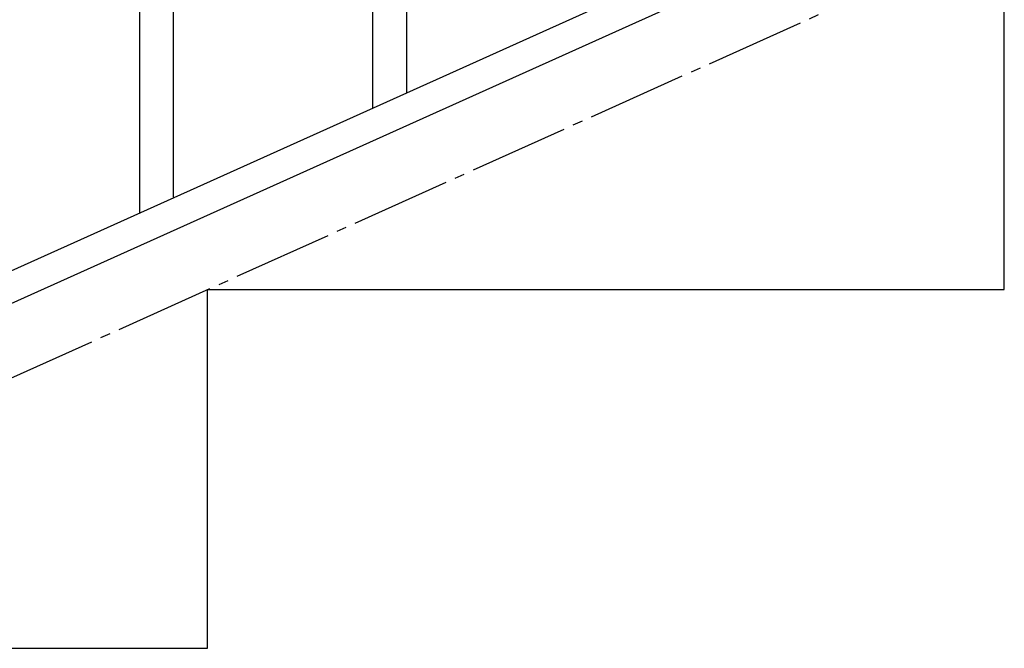
# Model space of a CAD drawing. Units: millimetres. Extents: x 250 to 8280, y 75 to 5795.
# Drawn here: x 3309 to 3803, y 813 to 1128 of the extents above; entities that cross this region are included whole.
import ezdxf

# ---------------------------------------------------------------- set-up
doc = ezdxf.new("R2010")
doc.units = ezdxf.units.MM
doc.linetypes.add('YCENTER_1', pattern=[13, 10, -1, 1, -1])
doc.layers.add('YKK_A1', color=4, linetype='Continuous', lineweight=30)

msp = doc.modelspace()

# ---------------------------------------------------------------- linework, layer by layer
at = {"layer": 'YKK_A1', "linetype": 'YCENTER_1', "ltscale": 5}
msp.add_line((3003.22, 812.81), (5003.22, 1712.81), dxfattribs=at)
at = {"layer": 'YKK_A1', "linetype": 'Continuous'}
for p, q in [((3369.22, 1031.53), (3369.22, 1291.32)), ((3386.22, 1039.17), (3386.22, 1291.32)), ((3503.22, 1091.75), (3503.22, 1270.74)), ((3486.22, 1084.11), (3486.22, 1246))]:
    msp.add_line(p, q, dxfattribs=at)
at = {"layer": 'YKK_A1', "linetype": 'Continuous', "ltscale": 0.5}
for p, q in [((3899.45, 1269.86), (3194.94, 952.79)), ((3911.5, 1258.83), (3206.99, 941.77)), ((3803.22, 992.81), (3803.22, 1172.81)), ((3403.22, 992.81), (3803.22, 992.81)), ((3403.22, 812.81), (3403.22, 992.81)), ((2929.37, 812.81), (3403.22, 812.81))]:
    msp.add_line(p, q, dxfattribs=at)

doc.saveas('drawing.dxf')
